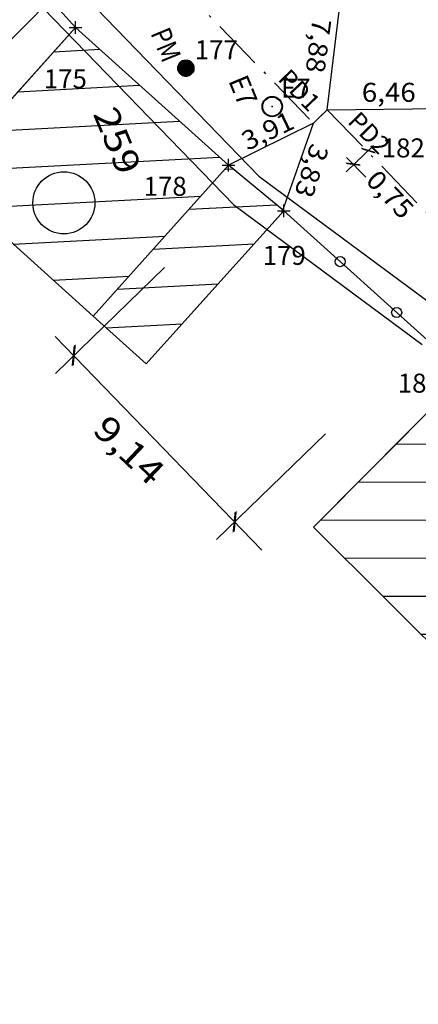
# Model space of a CAD drawing. Extents: x 178533 to 178984, y 1665848 to 1666362.
# Drawn here: x 178871 to 178886, y 1665992 to 1666031 of the extents above; entities that cross this region are included whole.
import ezdxf
from ezdxf.enums import TextEntityAlignment as Align

# ---------------------------------------------------------------- set-up
doc = ezdxf.new("R2010")
doc.units = 0
doc.header["$MEASUREMENT"] = 0
doc.linetypes.add('LIN0', pattern=[0])
doc.linetypes.add('LIN3', pattern=[3, 2, -0.5, 0, -0.5])
doc.layers.get('0').update_dxf_attribs({"linetype": 'LIN0'})
for name, color, linetype in [('_ESTACOES', 7, 'LIN0'), ('_PONTOS', 7, 'LIN0'), ('CADASTRO', 7, 'LIN0'), ('PROJETO', 7, 'LIN0')]:
    doc.layers.add(name, color=color, linetype=linetype)
doc.styles.add('ROMAND', font='romand')
doc.styles.add('ROMANS', font='romans')

# ---------------------------------------------------------------- blocks, each defined once
blk = doc.blocks.new('SIMB2')
at = {"color": 7, "linetype": 'LIN0'}
blk.add_circle((0, 0), 0.25, dxfattribs=at)
at = {"color": 0}
blk.add_point((0, 0), dxfattribs=at)
for tag in ['COTA', 'PONTO', 'DESC']:
    blk.add_attdef(tag, (0, 0), '', height=1)
blk = doc.blocks.new('SIMB4')
at = {"color": 7, "linetype": 'LIN0'}
for p, q in [((-0.25, 0), (0.25, 0)), ((0, -0.25), (0, 0.25))]:
    blk.add_line(p, q, dxfattribs=at)
for tag in ['COTA', 'PONTO', 'DESC']:
    blk.add_attdef(tag, (0, 0), '', height=1)
blk = doc.blocks.new('*U41')
at = {"color": 7, "linetype": 'LIN0'}
for p, q in [((178886.975984, 1666015.45361), (178888.760361, 1666015.458689)), ((178885.48026, 1666013.949346), (178890.264625, 1666013.962965)), ((178883.984536, 1666012.445083), (178891.768888, 1666012.467241)), ((178882.488812, 1666010.940819), (178893.273152, 1666010.971516)), ((178883.463753, 1666009.443588), (178894.777415, 1666009.475792)), ((178884.968016, 1666007.947864), (178896.281679, 1666007.980068)), ((178886.47228, 1666006.45214), (178895.472243, 1666006.477758)), ((178887.976543, 1666004.956416), (178893.976519, 1666004.973494)), ((178889.480807, 1666003.460691), (178892.480795, 1666003.46923))]:
    blk.add_line(p, q, dxfattribs=at)
at = {"color": 132, "linetype": 'LIN0', "flags": 128}
blk.add_lwpolyline([(178887.865633, 1666016.348338), (178882.224904, 1666010.675405), (178890.98507, 1666001.964967), (178896.6258, 1666007.6379)], close=True, dxfattribs=at)
blk = doc.blocks.new('*U42')
at = {"color": 7, "linetype": 'LIN0'}
for p, q in [((178871.964162, 1666029.433667), (178873.780033, 1666029.529862)), ((178870.545612, 1666027.856417), (178875.357283, 1666028.111312)), ((178869.127062, 1666026.279168), (178876.934532, 1666026.692762)), ((178867.708513, 1666024.701918), (178878.511782, 1666025.274213)), ((178868.791165, 1666023.257167), (178877.778563, 1666023.733268)), ((178870.368415, 1666021.838618), (178876.360014, 1666022.156018)), ((178871.945665, 1666020.420068), (178874.941464, 1666020.578768))]:
    blk.add_line(p, q, dxfattribs=at)
at = {"color": 132, "linetype": 'LIN0', "flags": 128}
blk.add_lwpolyline([(178872.824, 1666030.3897), (178867.474314, 1666024.441518), (178873.522914, 1666019.001518), (178878.8726, 1666024.9497)], close=True, dxfattribs=at)
blk = doc.blocks.new('*U43')
at = {"color": 7, "linetype": 'LIN0'}
for p, q in [((178878.730567, 1666024.791777), (178879.044496, 1666024.808407)), ((178877.312017, 1666023.214527), (178880.761306, 1666023.397251)), ((178875.893468, 1666021.637277), (178879.874555, 1666021.848172)), ((178874.474918, 1666020.060028), (178878.456005, 1666020.270923)), ((178874.041655, 1666018.534973), (178877.037455, 1666018.693673))]:
    blk.add_line(p, q, dxfattribs=at)
at = {"color": 132, "linetype": 'LIN0', "flags": 128}
blk.add_lwpolyline([(178878.8726, 1666024.9497), (178873.522914, 1666019.001518), (178875.618905, 1666017.116423), (178881.0525, 1666023.1579)], close=True, dxfattribs=at)
blk = doc.blocks.new('BLOCO84426')
at = {"layer": 'CADASTRO', "color": 254, "linetype": 'LIN0'}
blk.add_circle((178872.3659, 1666023.4689), 1.2247, dxfattribs=at)
blk = doc.blocks.new('*U44')
at = {"color": 7, "linetype": 'LIN0'}
for p, q in [((178877.024761, 1666029.057154), (178876.951102, 1666028.585015)), ((178877.067526, 1666029.071773), (178876.986144, 1666028.550135)), ((178877.109051, 1666029.078449), (178877.021186, 1666028.515254)), ((178877.150577, 1666029.085124), (178877.057882, 1666028.490976)), ((178877.192102, 1666029.0918), (178877.096427, 1666028.47855)), ((178877.233627, 1666029.098475), (178877.134973, 1666028.466125)), ((178877.272173, 1666029.08605), (178877.175471, 1666028.466218)), ((178877.310718, 1666029.073624), (178877.21597, 1666028.466312)), ((178877.34812, 1666029.053873), (178877.257611, 1666028.473732)), ((178877.384501, 1666029.02757), (178877.300275, 1666028.487703)), ((178876.930253, 1666028.97036), (178876.885041, 1666028.680563)), ((178876.979073, 1666029.023798), (178876.91606, 1666028.619895)), ((178877.41998, 1666028.995495), (178877.34453, 1666028.511874)), ((178877.453336, 1666028.949807), (178877.392538, 1666028.560106)), ((178877.483559, 1666028.884037), (178877.440547, 1666028.608337)), ((178877.500475, 1666028.732973), (178877.500475, 1666028.732973))]:
    blk.add_line(p, q, dxfattribs=at)
at = {"color": 254, "linetype": 'LIN0', "flags": 128}
blk.add_lwpolyline([(178877.469085, 1666028.928237), (178877.41005, 1666029.009097), (178877.328917, 1666029.067758), (178877.233627, 1666029.098475), (178877.038363, 1666029.067085), (178876.957503, 1666029.00805), (178876.898842, 1666028.926917), (178876.868125, 1666028.831627), (178876.868356, 1666028.731509), (178876.899515, 1666028.636363), (178877.039683, 1666028.496842), (178877.134973, 1666028.466125), (178877.235091, 1666028.466356), (178877.330237, 1666028.497515), (178877.469758, 1666028.637683), (178877.500475, 1666028.732973), (178877.500244, 1666028.833091)], close=True, dxfattribs=at)
blk = doc.blocks.new('BLOCO87734')
at = {"layer": 'CADASTRO', "color": 254, "linetype": 'LIN0'}
blk.add_circle((178877.1843, 1666028.7823), 0.32, dxfattribs=at)
at = {"layer": 'CADASTRO', "color": 254}
blk.add_blockref('*U44', (0, 0), dxfattribs=at)
at = {"layer": 'CADASTRO', "color": 254, "style": 'ROMAND', "width": 0.86625}
blk.add_text('PM', height=0.8, rotation=292.4674933, dxfattribs=at).set_placement((178875.776, 1666030.1649), (178876.28045, 1666028.945093), align=Align.FIT)
blk = doc.blocks.new('BLOCO91818')
at = {"layer": 'CADASTRO', "color": 2, "linetype": 'LIN0'}
for p, q in [((178880.593493, 1666027.268814), (178880.593203, 1666027.268911)), ((178880.593839, 1666027.268711), (178880.593493, 1666027.268814)), ((178880.594611, 1666027.269175), (178880.593839, 1666027.268711))]:
    blk.add_line(p, q, dxfattribs=at)
at = {"layer": 'CADASTRO', "color": 254, "linetype": 'LIN0'}
blk.add_circle((178880.5935, 1666027.269), 0.4, dxfattribs=at)
at = {"layer": 'CADASTRO', "color": 254, "style": 'ROMAND', "width": 0.853125}
blk.add_text('E7', height=0.8, rotation=292.4674791, dxfattribs=at).set_placement((178878.851, 1666028.2894), (178879.298126, 1666027.208207), align=Align.FIT)
blk = doc.blocks.new('BLOCO100456')
at = {"layer": 'PROJETO', "color": 5, "linetype": 'LIN3', "flags": 128}
blk.add_lwpolyline([(178854.786067, 1666054.91498), (178882.2224, 1666026.6144)], dxfattribs=at)
blk = doc.blocks.new('BLOCO104246')
at = {"layer": 'PROJETO', "color": 5, "linetype": 'LIN0'}
blk.add_line((178882.2224, 1666026.6144), (178882.581392, 1666026.962429), dxfattribs=at)
blk = doc.blocks.new('BLOCO109366')
at = {"layer": 'PROJETO', "color": 4, "linetype": 'LIN0'}
blk.add_line((178852.632113, 1666052.826804), (178880.068446, 1666024.526224), dxfattribs=at)
blk = doc.blocks.new('BLOCO109632')
at = {"layer": 'PROJETO', "color": 6, "linetype": 'LIN0'}
blk.add_line((178851.555136, 1666051.782716), (178879.076648, 1666023.394282), dxfattribs=at)
blk = doc.blocks.new('BLOCO110276')
at = {"layer": 'PROJETO', "color": 5, "linetype": 'LIN3', "flags": 128}
blk.add_lwpolyline([(178882.7609, 1666027.1365), (178919.6742, 1665989.0603)], dxfattribs=at)
blk = doc.blocks.new('BLOCO110414')
at = {"layer": 'PROJETO', "color": 5, "linetype": 'LIN0'}
for p, q in [((178882.7609, 1666027.1365), (178882.2224, 1666026.6144)), ((178889.1201, 1666020.577), (178889.479093, 1666020.925029)), ((178903.0412, 1666006.2173), (178903.400193, 1666006.565329)), ((178916.9624, 1665991.8575), (178917.321393, 1665992.205529))]:
    blk.add_line(p, q, dxfattribs=at)
at = {"layer": 'PROJETO', "color": 9, "style": 'ROMAND', "width": 0.993243}
for s, p, p2 in [('16', (178889.494443, 1666021.914859), (178890.468923, 1666020.909679)), ('17', (178903.415543, 1666007.555159), (178904.390023, 1666006.549979)), ('18', (178917.336743, 1665993.195359), (178918.311223, 1665992.190179))]:
    blk.add_text(s, height=0.8, rotation=314.1115447, dxfattribs=at).set_placement(p, p2, align=Align.FIT)
blk = doc.blocks.new('BLOCO261612')
at = {"layer": 'PROJETO', "color": 2, "linetype": 'LIN0'}
for p, q in [((178884.594243, 1666025.738322), (178883.520182, 1666024.696971)), ((178883.809484, 1666024.977463), (178883.533137, 1666025.262491)), ((178883.533137, 1666025.262491), (178884.294659, 1666024.477048))]:
    blk.add_line(p, q, dxfattribs=at)
at = {"layer": 'PROJETO', "color": 2, "style": 'ROMANS', "width": 1.283334}
for rotation, p, p2 in [(288.0489229, (178884.1897, 1666025.6859), (178884.322238, 1666025.279172)), (298.0489138, (178883.5606, 1666025.1149), (178883.761752, 1666024.737366))]:
    blk.add_text('/', height=0.35, rotation=rotation, dxfattribs=at).set_placement(p, p2, align=Align.FIT)
at = {"layer": 'PROJETO', "color": 1, "style": 'ROMAND', "width": 0.877059}
blk.add_text('0,75', height=0.75, rotation=313.4675045, dxfattribs=at).set_placement((178884.2469, 1666024.3156), (178885.712219, 1666022.769721), align=Align.FIT)
blk = doc.blocks.new('C')
at = {"layer": 'CADASTRO', "linetype": 'CONTINUOUS'}
blk.add_circle((0, 0), 0.199, dxfattribs=at)

msp = doc.modelspace()

# ---------------------------------------------------------------- linework, layer by layer
at = {"layer": 'CADASTRO', "color": 254, "linetype": 'LIN0'}
for p, q in [((178871.842, 1666031.495), (178864.459, 1666024.032)), ((178872.824, 1666030.39), (178871.842, 1666031.495)), ((178872.824, 1666030.39), (178867.474, 1666024.442)), ((178878.873, 1666024.95), (178872.824, 1666030.39)), ((178878.873, 1666024.95), (178873.523, 1666019.002)), ((178881.052, 1666023.158), (178878.873, 1666024.95)), ((178881.052, 1666023.158), (178875.619, 1666017.116)), ((178888.251, 1666016.667), (178881.052, 1666023.158)), ((178887.866, 1666016.348), (178882.225, 1666010.675))]:
    msp.add_line(p, q, dxfattribs=at)
at = {"layer": 'PROJETO', "color": 2, "linetype": 'LIN0'}
for p, q in [((178882.761, 1666027.137), (178883.644, 1666034.391)), ((178882.761, 1666027.137), (178888.564, 1666027.207)), ((178882.222, 1666026.614), (178878.873, 1666024.95)), ((178880.969, 1666023.065), (178882.222, 1666026.614)), ((178872.036, 1666016.739), (178876.344, 1666020.916)), ((178872.023, 1666018.19), (178880.19, 1666009.766)), ((178878.396, 1666010.18), (178882.703, 1666014.356))]:
    msp.add_line(p, q, dxfattribs=at)
at = {"layer": 'PROJETO', "color": 4, "linetype": 'LIN0'}
msp.add_line((178880.068, 1666024.526), (178887.505, 1666019.011), dxfattribs=at)
at = {"layer": 'PROJETO', "color": 6, "linetype": 'LIN0'}
msp.add_line((178879.077, 1666023.394), (178886.513, 1666017.879), dxfattribs=at)

# ---------------------------------------------------------------- block references
at = {"layer": '_ESTACOES', "color": 3}
ref = msp.add_blockref('SIMB2', (178880.593, 1666027.269), dxfattribs=dict(at, xscale=1.5, yscale=1.5, zscale=1.5))
ref.add_attrib('PONTO', 'E7', (178880.943, 1666027.619), dxfattribs={"color": 1, "height": 0.75, "style": 'ROMANS'})
at = {"layer": '_PONTOS', "color": 3}
ref = msp.add_blockref('SIMB4', (178872.824, 1666030.39), dxfattribs=at)
ref.add_attrib('PONTO', '175', (178871.571, 1666027.987), dxfattribs={"color": 1, "height": 0.75, "style": 'ROMANS'})
ref = msp.add_blockref('SIMB4', (178877.184, 1666028.782), dxfattribs=at)
ref.add_attrib('PONTO', '177', (178877.534, 1666029.132), dxfattribs={"color": 1, "height": 0.75, "style": 'ROMANS'})
ref = msp.add_blockref('SIMB4', (178887.834, 1666026.573), dxfattribs=at)
ref.add_attrib('PONTO', '182', (178884.918, 1666025.261), dxfattribs={"color": 1, "height": 0.75, "style": 'ROMANS'})
ref = msp.add_blockref('SIMB4', (178878.873, 1666024.95), dxfattribs=at)
ref.add_attrib('PONTO', '178', (178875.514, 1666023.747), dxfattribs={"color": 1, "height": 0.75, "style": 'ROMANS'})
ref = msp.add_blockref('SIMB4', (178881.052, 1666023.158), dxfattribs=at)
ref.add_attrib('PONTO', '179', (178880.216, 1666021.021), dxfattribs={"color": 1, "height": 0.75, "style": 'ROMANS'})
ref = msp.add_blockref('SIMB4', (178888.251, 1666016.667), dxfattribs=at)
ref.add_attrib('PONTO', '180', (178885.551, 1666015.979), dxfattribs={"color": 1, "height": 0.75, "style": 'ROMANS'})
at = {"layer": 'CADASTRO', "color": 132, "linetype": 'LIN0'}
for name in ['*U42', '*U41']:
    msp.add_blockref(name, (0, 0), dxfattribs=at)
at = {"layer": 'CADASTRO'}
for name in ['BLOCO87734', 'BLOCO91818', 'BLOCO84426']:
    msp.add_blockref(name, (0, 0), dxfattribs=at)
at = {"layer": 'CADASTRO', "color": 132}
msp.add_blockref('*U43', (0, 0), dxfattribs=at)
at = {"layer": 'CADASTRO', "linetype": 'CONTINUOUS', "rotation": 137.9591367825636}
for p in [(178883.281, 1666021.149), (178885.509, 1666019.14)]:
    msp.add_blockref('C', p, dxfattribs=at)
at = {"layer": 'PROJETO', "linetype": 'LIN0'}
for name in ['BLOCO104246', 'BLOCO109366', 'BLOCO109632', 'BLOCO261612']:
    msp.add_blockref(name, (0, 0), dxfattribs=at)
at = {"layer": 'PROJETO'}
for name in ['BLOCO100456', 'BLOCO110414', 'BLOCO110276']:
    msp.add_blockref(name, (0, 0), dxfattribs=at)

# ---------------------------------------------------------------- texts
at = {"layer": 'CADASTRO', "color": 254, "style": 'ROMAND', "width": 1.0125}
msp.add_text('259', height=1, rotation=292.4675, dxfattribs=at).set_placement((178873.503, 1666026.987), (178874.534, 1666024.492), align=Align.FIT)
at = {"layer": 'PROJETO', "color": 1, "style": 'ROMAND'}
for s, height, rotation, width, p, p2 in [('7,88', 0.75, 262.4928, 0.877059, (178882.188, 1666030.768), (178881.91, 1666028.656)), ('3,91', 0.75, 25.642, 0.961936, (178879.615, 1666025.515), (178881.535, 1666026.436)), ('3,83', 0.75, 251.5383, 0.877059, (178882.131, 1666025.857), (178881.456, 1666023.837)), ('9,14', 1, 316.5203, 0.972391, (178873.444, 1666014.448), (178875.763, 1666012.25))]:
    msp.add_text(s, height=height, rotation=rotation, dxfattribs=dict(at, width=width)).set_placement(p, p2, align=Align.FIT)
at = {"layer": 'PROJETO', "color": 9, "style": 'ROMAND'}
for s, width, p, p2 in [('PD1', 1.055769, (178880.777, 1666028.327), (178882.051, 1666027.013)), ('PD2', 0.946552, (178883.537, 1666026.646), (178884.811, 1666025.332))]:
    msp.add_text(s, height=0.7, rotation=314.1117, dxfattribs=dict(at, width=width)).set_placement(p, p2, align=Align.FIT)
at = {"layer": 'PROJETO', "color": 1, "style": 'ROMAND', "width": 0.877059}
msp.add_text('6,46', height=0.75, dxfattribs=at).set_placement((178884.133, 1666027.456), (178886.263, 1666027.456), align=Align.FIT)
at = {"layer": 'PROJETO', "color": 2, "style": 'ROMANS', "width": 1.283335}
for p, p2 in [((178872.917, 1666017.781), (178872.384, 1666017.481)), ((178879.272, 1666011.213), (178878.739, 1666010.914))]:
    msp.add_text('/', height=0.5, rotation=209.3183, dxfattribs=at).set_placement(p, p2, align=Align.FIT)

doc.saveas('drawing.dxf')
